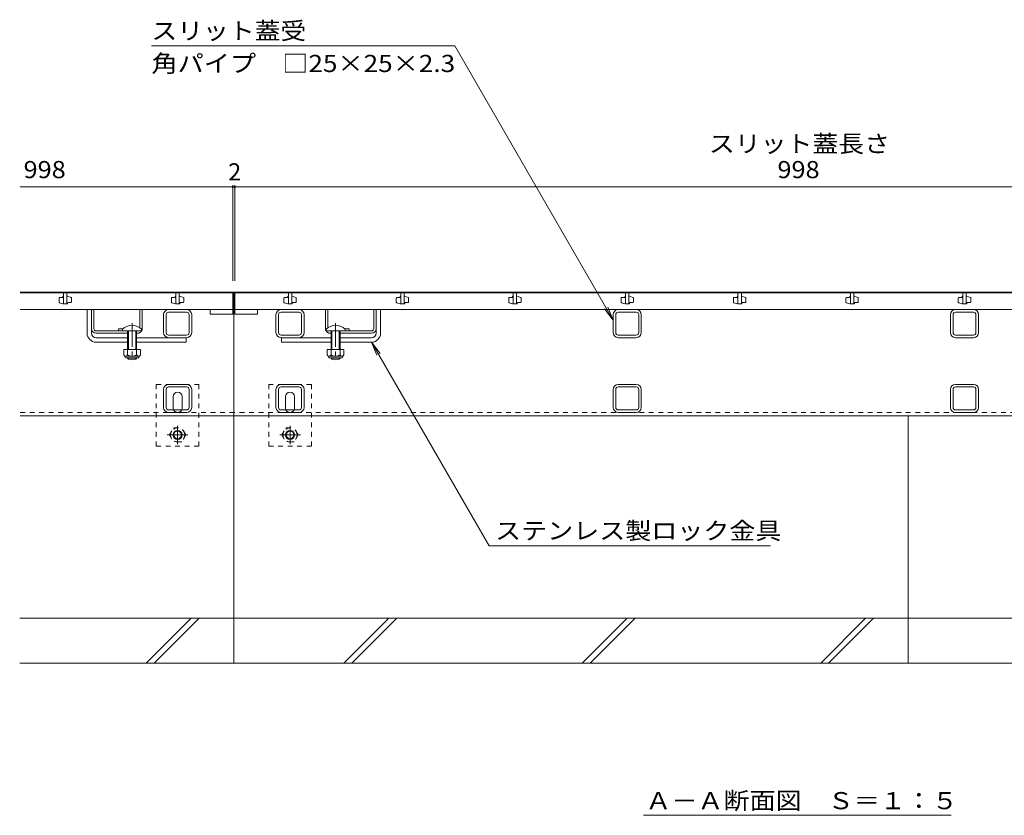
# Model space of a CAD drawing. Units: millimetres. Extents: x -1738 to 1952, y -1330 to 1367.
# Drawn here: x -1443 to -567, y -974 to -266 of the extents above; entities that cross this region are included whole.
import ezdxf

# ---------------------------------------------------------------- set-up
doc = ezdxf.new("R2010")
doc.units = ezdxf.units.MM
doc.header["$LTSCALE"] = 5
doc.linetypes.add('JWW_CENTER1', pattern=[6.773333, 4.233333, -0.846667, 0.846667, -0.846667])
doc.linetypes.add('JWW_DASHED1', pattern=[1.693333, 0.846667, -0.846667])
for name, color, linetype in [('0106_点字鋲・ノ', 7, 'Continuous'), ('0230_テナント工', 7, 'Continuous'), ('0231_テナント工', 7, 'Continuous'), ('0232_テナント工', 7, 'Continuous'), ('0233_テナント工', 7, 'Continuous'), ('0246_ハッチング3', 7, 'Continuous'), ('0247_ハッチング4', 7, 'Continuous'), ('0250_塗潰1_A', 7, 'Continuous'), ('0251_塗潰2_A_断', 7, 'Continuous'), ('0252_塗潰3_A', 7, 'Continuous')]:
    doc.layers.add(name, color=color, linetype=linetype)
doc.styles.add('ＭＳ ゴシック', font='txt', dxfattribs={"height": 1})

msp = doc.modelspace()

# ---------------------------------------------------------------- linework, layer by layer
at = {"layer": '0106_点字鋲・ノ', "color": 6, "linetype": 'Continuous', "lineweight": 9}
for p, q in [((-1252.11, -618.42), (-1252.11, -838.42)), ((-652.11, -618.42), (-652.11, -838.42)), ((-62.97, -798.42), (-1442.62, -798.42)), ((-1330.04, -838.42), (-1290.04, -798.42)), ((-1322.97, -838.42), (-1282.97, -798.42)), ((-1154.3, -838.42), (-1114.3, -798.42)), ((-1147.23, -838.42), (-1107.23, -798.42)), ((-942.17, -838.42), (-902.17, -798.42)), ((-935.1, -838.42), (-895.1, -798.42)), ((-730.04, -838.42), (-690.04, -798.42)), ((-722.97, -838.42), (-682.97, -798.42)), ((-1442.62, -838.42), (-1252.11, -838.42)), ((-1252.11, -838.42), (-652.11, -838.42)), ((-652.11, -838.42), (-61.92, -838.42))]:
    msp.add_line(p, q, dxfattribs=at)
at = {"layer": '0230_テナント工', "color": 3, "linetype": 'Continuous', "lineweight": 9}
for p, q in [((-1253.11, -508.92), (-1442.11, -508.92)), ((-1407.61, -513.67), (-1407.61, -517.32)), ((-1404.61, -513.17), (-1407.11, -513.17)), ((-1404.11, -512.42), (-1404.11, -512.67)), ((-1403.61, -508.92), (-1403.61, -518.92)), ((-1400.61, -518.92), (-1400.61, -508.92)), ((-1400.11, -511.92), (-1400.61, -511.92)), ((-1396.94, -513.06), (-1400.11, -511.92)), ((-1396.61, -517.17), (-1396.61, -513.53)), ((-1307.61, -513.67), (-1307.61, -517.32)), ((-1304.61, -513.17), (-1307.11, -513.17)), ((-1304.11, -512.42), (-1304.11, -512.67)), ((-1303.61, -508.92), (-1303.61, -518.92)), ((-1300.61, -518.92), (-1300.61, -508.92)), ((-1300.11, -511.92), (-1300.61, -511.92)), ((-1296.94, -513.06), (-1300.11, -511.92)), ((-1296.61, -517.17), (-1296.61, -513.53)), ((-1253.11, -523.92), (-1253.11, -508.92)), ((-253.11, -508.92), (-1251.11, -508.92)), ((-1251.11, -523.92), (-1251.11, -508.92)), ((-1207.61, -513.67), (-1207.61, -517.32)), ((-1204.61, -513.17), (-1207.11, -513.17)), ((-1204.11, -512.42), (-1204.11, -512.67)), ((-1203.61, -508.92), (-1203.61, -518.92)), ((-1200.61, -518.92), (-1200.61, -508.92)), ((-1200.11, -511.92), (-1200.61, -511.92)), ((-1196.94, -513.06), (-1200.11, -511.92)), ((-1196.61, -517.17), (-1196.61, -513.53)), ((-1107.61, -513.67), (-1107.61, -517.32)), ((-1104.61, -513.17), (-1107.11, -513.17)), ((-1104.11, -512.42), (-1104.11, -512.67)), ((-1103.61, -508.92), (-1103.61, -518.92)), ((-1100.61, -518.92), (-1100.61, -508.92)), ((-1100.11, -511.92), (-1100.61, -511.92)), ((-1096.94, -513.06), (-1100.11, -511.92)), ((-1096.61, -517.17), (-1096.61, -513.53)), ((-1007.61, -513.67), (-1007.61, -517.32)), ((-1004.61, -513.17), (-1007.11, -513.17)), ((-1004.11, -512.42), (-1004.11, -512.67)), ((-1003.61, -508.92), (-1003.61, -518.92)), ((-1000.61, -518.92), (-1000.61, -508.92)), ((-1000.11, -511.92), (-1000.61, -511.92)), ((-996.94, -513.06), (-1000.11, -511.92)), ((-996.61, -517.17), (-996.61, -513.53)), ((-907.61, -513.67), (-907.61, -517.32)), ((-904.61, -513.17), (-907.11, -513.17)), ((-904.11, -512.42), (-904.11, -512.67)), ((-903.61, -508.92), (-903.61, -518.92)), ((-900.61, -518.92), (-900.61, -508.92)), ((-900.11, -511.92), (-900.61, -511.92)), ((-896.94, -513.06), (-900.11, -511.92)), ((-896.61, -517.17), (-896.61, -513.53)), ((-807.61, -513.67), (-807.61, -517.32)), ((-804.61, -513.17), (-807.11, -513.17)), ((-804.11, -512.42), (-804.11, -512.67)), ((-803.61, -508.92), (-803.61, -518.92)), ((-800.61, -518.92), (-800.61, -508.92)), ((-800.11, -511.92), (-800.61, -511.92)), ((-796.94, -513.06), (-800.11, -511.92)), ((-796.61, -517.17), (-796.61, -513.53)), ((-707.61, -513.67), (-707.61, -517.32)), ((-704.61, -513.17), (-707.11, -513.17)), ((-704.11, -512.42), (-704.11, -512.67)), ((-703.61, -508.92), (-703.61, -518.92)), ((-700.61, -518.92), (-700.61, -508.92)), ((-700.11, -511.92), (-700.61, -511.92)), ((-696.94, -513.06), (-700.11, -511.92)), ((-696.61, -517.17), (-696.61, -513.53)), ((-607.61, -513.67), (-607.61, -517.32)), ((-604.61, -513.17), (-607.11, -513.17)), ((-604.11, -512.42), (-604.11, -512.67)), ((-603.61, -508.92), (-603.61, -518.92)), ((-600.61, -518.92), (-600.61, -508.92)), ((-600.11, -511.92), (-600.61, -511.92)), ((-596.94, -513.06), (-600.11, -511.92)), ((-596.61, -517.17), (-596.61, -513.53)), ((-1442.11, -523.92), (-1253.11, -523.92)), ((-1407.28, -517.79), (-1404.11, -518.92)), ((-1404.11, -518.92), (-1400.61, -518.92)), ((-1400.11, -518.42), (-1400.11, -518.17)), ((-1399.61, -517.67), (-1397.11, -517.67)), ((-1307.28, -517.79), (-1304.11, -518.92)), ((-1304.11, -518.92), (-1300.61, -518.92)), ((-1300.11, -518.42), (-1300.11, -518.17)), ((-1299.61, -517.67), (-1297.11, -517.67)), ((-1273.11, -527.92), (-1273.11, -523.92)), ((-1253.11, -523.92), (-1253.11, -527.92)), ((-1251.11, -523.92), (-253.11, -523.92)), ((-1251.11, -523.92), (-1251.11, -527.92)), ((-1231.11, -527.92), (-1231.11, -523.92)), ((-1207.28, -517.79), (-1204.11, -518.92)), ((-1204.11, -518.92), (-1200.61, -518.92)), ((-1200.11, -518.42), (-1200.11, -518.17)), ((-1199.61, -517.67), (-1197.11, -517.67)), ((-1107.28, -517.79), (-1104.11, -518.92)), ((-1104.11, -518.92), (-1100.61, -518.92)), ((-1100.11, -518.42), (-1100.11, -518.17)), ((-1099.61, -517.67), (-1097.11, -517.67)), ((-1007.28, -517.79), (-1004.11, -518.92)), ((-1004.11, -518.92), (-1000.61, -518.92)), ((-1000.11, -518.42), (-1000.11, -518.17)), ((-999.61, -517.67), (-997.11, -517.67)), ((-907.28, -517.79), (-904.11, -518.92)), ((-904.11, -518.92), (-900.61, -518.92)), ((-900.11, -518.42), (-900.11, -518.17)), ((-899.61, -517.67), (-897.11, -517.67)), ((-807.28, -517.79), (-804.11, -518.92)), ((-804.11, -518.92), (-800.61, -518.92)), ((-800.11, -518.42), (-800.11, -518.17)), ((-799.61, -517.67), (-797.11, -517.67)), ((-707.28, -517.79), (-704.11, -518.92)), ((-704.11, -518.92), (-700.61, -518.92)), ((-700.11, -518.42), (-700.11, -518.17)), ((-699.61, -517.67), (-697.11, -517.67)), ((-607.28, -517.79), (-604.11, -518.92)), ((-604.11, -518.92), (-600.61, -518.92)), ((-600.11, -518.42), (-600.11, -518.17)), ((-599.61, -517.67), (-597.11, -517.67)), ((-1253.11, -527.92), (-1273.11, -527.92)), ((-1251.11, -527.92), (-1231.11, -527.92))]:
    msp.add_line(p, q, dxfattribs=at)
for centre, start, end in [((-1407.11, -513.67), 90, 180), ((-1404.61, -512.67), 270, 0), ((-1403.61, -512.42), 90, 180), ((-1397.11, -513.53), 0, 70.34616), ((-1307.11, -513.67), 90, 180), ((-1304.61, -512.67), 270, 0), ((-1303.61, -512.42), 90, 180), ((-1297.11, -513.53), 0, 70.34616), ((-1207.11, -513.67), 90, 180), ((-1204.61, -512.67), 270, 0), ((-1203.61, -512.42), 90, 180), ((-1197.11, -513.53), 0, 70.34616), ((-1107.11, -513.67), 90, 180), ((-1104.61, -512.67), 270, 0), ((-1103.61, -512.42), 90, 180), ((-1097.11, -513.53), 0, 70.34616), ((-1007.11, -513.67), 90, 180), ((-1004.61, -512.67), 270, 0), ((-1003.61, -512.42), 90, 180), ((-997.11, -513.53), 0, 70.34616), ((-907.11, -513.67), 90, 180), ((-904.61, -512.67), 270, 0), ((-903.61, -512.42), 90, 180), ((-897.11, -513.53), 0, 70.34616), ((-807.11, -513.67), 90, 180), ((-804.61, -512.67), 270, 0), ((-803.61, -512.42), 90, 180), ((-797.11, -513.53), 0, 70.34616), ((-707.11, -513.67), 90, 180), ((-704.61, -512.67), 270, 0), ((-703.61, -512.42), 90, 180), ((-697.11, -513.53), 0, 70.34616), ((-607.11, -513.67), 90, 180), ((-604.61, -512.67), 270, 0), ((-603.61, -512.42), 90, 180), ((-597.11, -513.53), 0, 70.34616), ((-1407.11, -517.32), 180, 250.34616), ((-1400.61, -518.42), 270, 0), ((-1399.61, -518.17), 90, 180), ((-1397.11, -517.17), 270, 0), ((-1307.11, -517.32), 180, 250.34616), ((-1300.61, -518.42), 270, 0), ((-1299.61, -518.17), 90, 180), ((-1297.11, -517.17), 270, 0), ((-1207.11, -517.32), 180, 250.34616), ((-1200.61, -518.42), 270, 0), ((-1199.61, -518.17), 90, 180), ((-1197.11, -517.17), 270, 0), ((-1107.11, -517.32), 180, 250.34616), ((-1100.61, -518.42), 270, 0), ((-1099.61, -518.17), 90, 180), ((-1097.11, -517.17), 270, 0), ((-1007.11, -517.32), 180, 250.34616), ((-1000.61, -518.42), 270, 0), ((-999.61, -518.17), 90, 180), ((-997.11, -517.17), 270, 0), ((-907.11, -517.32), 180, 250.34616), ((-900.61, -518.42), 270, 0), ((-899.61, -518.17), 90, 180), ((-897.11, -517.17), 270, 0), ((-807.11, -517.32), 180, 250.34616), ((-800.61, -518.42), 270, 0), ((-799.61, -518.17), 90, 180), ((-797.11, -517.17), 270, 0), ((-707.11, -517.32), 180, 250.34616), ((-700.61, -518.42), 270, 0), ((-699.61, -518.17), 90, 180), ((-697.11, -517.17), 270, 0), ((-607.11, -517.32), 180, 250.34616), ((-600.61, -518.42), 270, 0), ((-599.61, -518.17), 90, 180), ((-597.11, -517.17), 270, 0)]:
    msp.add_arc(centre, 0.5, start, end, dxfattribs=at)
at = {"layer": '0231_テナント工', "color": 4, "linetype": 'Continuous', "lineweight": 9}
for p, q in [((-1252.11, -508.42), (-1442.11, -508.42)), ((-252.11, -508.42), (-1252.11, -508.42)), ((-1252.11, -618.42), (-1252.11, -508.42)), ((-1442.11, -618.42), (-1252.11, -618.42)), ((-1252.11, -618.42), (-252.11, -618.42))]:
    msp.add_line(p, q, dxfattribs=at)
at = {"layer": '0231_テナント工', "color": 4, "linetype": 'JWW_DASHED1', "lineweight": 9}
for p in [(-1442.11, -615.42), (-252.11, -615.42)]:
    msp.add_line(p, (-1252.11, -615.42), dxfattribs=at)
at = {"layer": '0232_テナント工', "color": 7, "linetype": 'Continuous', "lineweight": 9}
for p, q in [((-1442.11, -414.85), (-1253.11, -414.85)), ((-1253.11, -413.35), (-1253.11, -498.42)), ((-1253.11, -414.85), (-1251.11, -414.85)), ((-1251.11, -413.35), (-1251.11, -498.42)), ((-1251.11, -414.85), (-253.11, -414.85))]:
    msp.add_line(p, q, dxfattribs=at)
at = {"layer": '0232_テナント工', "color": 7, "linetype": 'Continuous', "lineweight": 9, "const_width": 1}
for points in [[(-1252.61, -414.85, 0.414214), (-1253.11, -414.35, 0.414214), (-1253.61, -414.85, 0.414214), (-1253.11, -415.35, 0.414214)], [(-1250.61, -414.85, 0.414214), (-1251.11, -414.35, 0.414214), (-1251.61, -414.85, 0.414214), (-1251.11, -415.35, 0.414214)]]:
    msp.add_lwpolyline(points, format="xyb", close=True, dxfattribs=at)
at = {"layer": '0233_テナント工', "color": 7, "linetype": 'Continuous', "lineweight": 9}
for p, q in [((-1325.43, -289.45), (-1055.38, -289.45)), ((-914.61, -533.28), (-1055.38, -289.45)), ((-914.61, -533.28), (-922.22, -523.36)), ((-914.61, -533.28), (-919.39, -521.73)), ((-1129.61, -552.92), (-1025.03, -734.07)), ((-1129.61, -552.92), (-1124.83, -564.47)), ((-1129.61, -552.92), (-1122, -562.84)), ((-774.69, -734.07), (-1025.03, -734.07)), ((-887.79, -973.72), (-613.87, -973.72))]:
    msp.add_line(p, q, dxfattribs=at)
at = {"layer": '0246_ハッチング3', "color": 7, "linetype": 'Continuous', "lineweight": 9}
for p, q in [((-1378.61, -523.92), (-1382.61, -523.92)), ((-1382.61, -544.92), (-1382.61, -523.92)), ((-1378.61, -544.92), (-1378.61, -523.92)), ((-1125.61, -544.92), (-1125.61, -523.92)), ((-1125.61, -523.92), (-1121.61, -523.92)), ((-1121.61, -544.92), (-1121.61, -523.92)), ((-1374.61, -548.92), (-1346.61, -548.92)), ((-1338.61, -548.92), (-1294.61, -548.92)), ((-1294.61, -548.92), (-1294.61, -552.92)), ((-1209.61, -548.92), (-1209.61, -552.92)), ((-1165.61, -548.92), (-1209.61, -548.92)), ((-1129.61, -548.92), (-1157.61, -548.92)), ((-1374.61, -552.92), (-1346.61, -552.92)), ((-1338.61, -552.92), (-1294.61, -552.92)), ((-1165.61, -552.92), (-1209.61, -552.92)), ((-1129.61, -552.92), (-1157.61, -552.92))]:
    msp.add_line(p, q, dxfattribs=at)
at = {"layer": '0246_ハッチング3', "color": 2, "linetype": 'Continuous', "lineweight": 9}
for p, q in [((-1378.61, -523.92), (-1376.61, -523.92)), ((-1378.61, -540.92), (-1378.61, -523.92)), ((-1376.61, -540.92), (-1376.61, -523.92)), ((-1335.61, -523.92), (-1333.61, -523.92)), ((-1335.61, -540.18), (-1335.61, -523.92)), ((-1333.61, -540.92), (-1333.61, -523.92)), ((-1168.61, -523.92), (-1170.61, -523.92)), ((-1170.61, -540.92), (-1170.61, -523.92)), ((-1168.61, -540.18), (-1168.61, -523.92)), ((-1125.61, -523.92), (-1127.61, -523.92)), ((-1127.61, -540.92), (-1127.61, -523.92)), ((-1125.61, -540.92), (-1125.61, -523.92)), ((-1374.61, -542.92), (-1351.11, -542.92)), ((-1354.61, -541.12), (-1354.61, -542.92)), ((-1129.61, -542.92), (-1153.11, -542.92)), ((-1149.61, -541.12), (-1149.61, -542.92)), ((-1346.61, -544.92), (-1374.61, -544.92)), ((-1337.61, -544.92), (-1338.61, -544.92)), ((-1166.61, -544.92), (-1165.61, -544.92)), ((-1157.61, -544.92), (-1129.61, -544.92)), ((-1335.11, -559.42), (-1350.11, -559.42)), ((-1350.11, -559.42), (-1350.11, -564.22)), ((-1346.61, -559.42), (-1346.61, -564.22)), ((-1338.61, -559.42), (-1338.61, -564.22)), ((-1335.11, -559.42), (-1335.11, -564.22)), ((-1169.11, -559.42), (-1154.11, -559.42)), ((-1169.11, -559.42), (-1169.11, -564.22)), ((-1165.61, -559.42), (-1165.61, -564.22)), ((-1157.61, -559.42), (-1157.61, -564.22)), ((-1154.11, -559.42), (-1154.11, -564.22)), ((-1348.96, -565.97), (-1348.96, -565.13)), ((-1336.86, -565.22), (-1348.36, -565.22)), ((-1348.21, -566.72), (-1337.01, -566.72)), ((-1336.26, -565.97), (-1336.26, -565.13)), ((-1167.96, -565.97), (-1167.96, -565.13)), ((-1167.36, -565.22), (-1155.86, -565.22)), ((-1156.01, -566.72), (-1167.21, -566.72)), ((-1155.26, -565.97), (-1155.26, -565.13))]:
    msp.add_line(p, q, dxfattribs=at)
at = {"layer": '0246_ハッチング3', "color": 6, "linetype": 'Continuous', "lineweight": 9}
for p, q in [((-1351.11, -541.45), (-1351.11, -542.92)), ((-1351.11, -542.92), (-1334.11, -542.92)), ((-1346.61, -542.92), (-1346.61, -559.42)), ((-1345.81, -542.92), (-1345.81, -559.42)), ((-1339.41, -559.42), (-1339.41, -542.92)), ((-1338.61, -559.42), (-1338.61, -542.92)), ((-1334.11, -541.45), (-1334.11, -542.92)), ((-1170.11, -541.45), (-1170.11, -542.92)), ((-1153.11, -542.92), (-1170.11, -542.92)), ((-1165.61, -559.42), (-1165.61, -542.92)), ((-1164.81, -559.42), (-1164.81, -542.92)), ((-1158.41, -542.92), (-1158.41, -559.42)), ((-1157.61, -542.92), (-1157.61, -559.42)), ((-1153.11, -541.45), (-1153.11, -542.92)), ((-1346.61, -567.12), (-1346.61, -566.72)), ((-1345.81, -567.92), (-1346.61, -567.12)), ((-1345.81, -567.92), (-1345.81, -566.72)), ((-1339.41, -567.92), (-1345.81, -567.92)), ((-1339.41, -566.72), (-1339.41, -567.92)), ((-1339.41, -567.92), (-1338.61, -567.12)), ((-1338.61, -566.72), (-1338.61, -567.12)), ((-1165.61, -566.72), (-1165.61, -567.12)), ((-1164.81, -567.92), (-1165.61, -567.12)), ((-1164.81, -566.72), (-1164.81, -567.92)), ((-1164.81, -567.92), (-1158.41, -567.92)), ((-1158.41, -567.92), (-1158.41, -566.72)), ((-1158.41, -567.92), (-1157.61, -567.12)), ((-1157.61, -567.12), (-1157.61, -566.72))]:
    msp.add_line(p, q, dxfattribs=at)
at = {"layer": '0246_ハッチング3', "color": 6, "linetype": 'JWW_CENTER1', "lineweight": 9}
for p, q in [((-1342.61, -535.92), (-1342.61, -569.92)), ((-1161.61, -535.92), (-1161.61, -569.92))]:
    msp.add_line(p, q, dxfattribs=at)
at = {"layer": '0246_ハッチング3', "color": 2, "linetype": 'Continuous', "lineweight": 9}
for centre, radius, start, end in [((-1374.61, -540.92), 4, 180, 270), ((-1374.61, -540.92), 2, 180, 270), ((-1352.86, -548.72), 7.8, 74.9858, 102.96519), ((-1337.61, -540.92), 4, 270, 330), ((-1337.61, -540.92), 4, 331.04498, 0), ((-1166.61, -540.92), 4, 180, 208.95502), ((-1166.61, -540.92), 4, 210, 270), ((-1151.36, -548.72), 7.8, 77.03481, 105.0142), ((-1129.61, -540.92), 2, 270, 0), ((-1129.61, -540.92), 4, 270, 0), ((-1348.36, -563.19), 2.03, 210.51797, 329.48203), ((-1348.21, -565.97), 0.75, 180, 270), ((-1342.61, -556.72), 8.5, 241.92867, 298.07147), ((-1336.86, -563.19), 2.03, 210.51451, 329.48514), ((-1337.01, -565.97), 0.75, 270, 0), ((-1167.36, -563.19), 2.03, 210.51486, 329.48549), ((-1167.21, -565.97), 0.75, 180, 270), ((-1161.61, -556.72), 8.5, 241.92853, 298.07133), ((-1155.86, -563.19), 2.03, 210.51797, 329.48203), ((-1156.01, -565.97), 0.75, 270, 0)]:
    msp.add_arc(centre, radius, start, end, dxfattribs=at)
at = {"layer": '0246_ハッチング3', "color": 6, "linetype": 'Continuous', "lineweight": 9}
for centre in [(-1342.61, -549.92), (-1161.61, -549.92)]:
    msp.add_arc(centre, 12, 44.90053, 135.09947, dxfattribs=at)
at = {"layer": '0246_ハッチング3', "color": 7, "linetype": 'Continuous', "lineweight": 9}
for centre, radius, start, end in [((-1374.61, -544.92), 8, 180, 270), ((-1374.61, -544.92), 4, 180, 270), ((-1129.61, -544.92), 8, 270, 0), ((-1129.61, -544.92), 4, 270, 0)]:
    msp.add_arc(centre, radius, start, end, dxfattribs=at)
at = {"layer": '0247_ハッチング4', "color": 7, "linetype": 'JWW_DASHED1', "lineweight": 9}
for p, q in [((-1321.11, -645.42), (-1321.11, -590.42)), ((-1321.11, -590.42), (-1283.11, -590.42)), ((-1283.11, -590.42), (-1283.11, -645.42)), ((-1221.11, -590.42), (-1221.11, -645.42)), ((-1183.11, -590.42), (-1221.11, -590.42)), ((-1183.11, -645.42), (-1183.11, -590.42)), ((-1283.11, -645.42), (-1321.11, -645.42)), ((-1221.11, -645.42), (-1183.11, -645.42))]:
    msp.add_line(p, q, dxfattribs=at)
at = {"layer": '0247_ハッチング4', "color": 7, "linetype": 'Continuous', "lineweight": 9}
for p, q in [((-1306.11, -611.42), (-1306.11, -601.42)), ((-1298.11, -611.42), (-1298.11, -601.42)), ((-1206.11, -611.42), (-1206.11, -601.42)), ((-1198.11, -611.42), (-1198.11, -601.42))]:
    msp.add_line(p, q, dxfattribs=at)
for centre, start, end in [((-1302.11, -601.42), 90, 180), ((-1302.11, -601.42), 0, 90), ((-1202.11, -601.42), 90, 180), ((-1202.11, -601.42), 0, 90), ((-1302.11, -611.42), 180, 191.53696), ((-1302.11, -611.42), 191.53696, 205.15066), ((-1302.11, -611.42), 334.84934, 348.46304), ((-1302.11, -611.42), 348.46304, 0), ((-1202.11, -611.42), 180, 191.53696), ((-1202.11, -611.42), 191.53696, 205.15066), ((-1202.11, -611.42), 334.84934, 348.46304), ((-1202.11, -611.42), 348.46304, 0)]:
    msp.add_arc(centre, 4, start, end, dxfattribs=at)
at = {"layer": '0247_ハッチング4', "color": 7, "linetype": 'JWW_DASHED1', "lineweight": 9}
for centre, start, end in [((-1302.11, -611.42), 205.15066, 270), ((-1302.11, -611.42), 270, 334.84934), ((-1202.11, -611.42), 205.15066, 270), ((-1202.11, -611.42), 270, 334.84934)]:
    msp.add_arc(centre, 4, start, end, dxfattribs=at)
at = {"layer": '0250_塗潰1_A', "color": 2, "linetype": 'JWW_DASHED1', "lineweight": 9}
for p, q in [((-1309.31, -635.42), (-1305.72, -629.19)), ((-1305.72, -629.19), (-1298.51, -629.19)), ((-1294.91, -635.42), (-1298.51, -629.19)), ((-1209.31, -635.42), (-1205.72, -629.19)), ((-1205.72, -629.19), (-1198.51, -629.19)), ((-1194.91, -635.42), (-1198.51, -629.19)), ((-1309.31, -635.42), (-1305.72, -641.64)), ((-1294.91, -635.42), (-1298.51, -641.64)), ((-1209.31, -635.42), (-1205.72, -641.64)), ((-1194.91, -635.42), (-1198.51, -641.64)), ((-1298.51, -641.64), (-1305.72, -641.64)), ((-1198.51, -641.64), (-1205.72, -641.64))]:
    msp.add_line(p, q, dxfattribs=at)
at = {"layer": '0250_塗潰1_A', "color": 2, "linetype": 'JWW_CENTER1', "lineweight": 9}
for p, q in [((-1302.11, -627.19), (-1302.11, -643.64)), ((-1202.11, -627.19), (-1202.11, -643.64)), ((-1292.91, -635.42), (-1311.31, -635.42)), ((-1192.91, -635.42), (-1211.31, -635.42))]:
    msp.add_line(p, q, dxfattribs=at)
at = {"layer": '0250_塗潰1_A', "color": 2, "linetype": 'JWW_DASHED1', "lineweight": 9}
for centre in [(-1302.11, -635.42), (-1202.11, -635.42)]:
    msp.add_circle(centre, 6.23, dxfattribs=at)
at = {"layer": '0250_塗潰1_A', "color": 2, "linetype": 'Continuous', "lineweight": 9}
for centre, radius in [((-1302.11, -635.42), 4), ((-1302.11, -635.42), 3.32), ((-1202.11, -635.42), 4), ((-1202.11, -635.42), 3.32)]:
    msp.add_circle(centre, radius, dxfattribs=at)
at = {"layer": '0251_塗潰2_A_断', "color": 7, "linetype": 'Continuous', "lineweight": 9}
for p, q in [((-1294.11, -523.92), (-1310.11, -523.92)), ((-1210.11, -523.92), (-1194.11, -523.92)), ((-894.11, -523.92), (-910.11, -523.92)), ((-594.11, -523.92), (-610.11, -523.92)), ((-1314.61, -544.42), (-1314.61, -528.42)), ((-1312.31, -544.42), (-1312.31, -528.42)), ((-1294.11, -526.22), (-1310.11, -526.22)), ((-1291.91, -528.42), (-1291.91, -544.42)), ((-1289.61, -528.42), (-1289.61, -544.42)), ((-1214.61, -528.42), (-1214.61, -544.42)), ((-1212.31, -528.42), (-1212.31, -544.42)), ((-1210.11, -526.22), (-1194.11, -526.22)), ((-1191.91, -544.42), (-1191.91, -528.42)), ((-1189.61, -544.42), (-1189.61, -528.42)), ((-914.61, -544.42), (-914.61, -528.42)), ((-912.31, -544.42), (-912.31, -528.42)), ((-894.11, -526.22), (-910.11, -526.22)), ((-891.91, -528.42), (-891.91, -544.42)), ((-889.61, -528.42), (-889.61, -544.42)), ((-614.61, -544.42), (-614.61, -528.42)), ((-612.31, -544.42), (-612.31, -528.42)), ((-594.11, -526.22), (-610.11, -526.22)), ((-591.91, -528.42), (-591.91, -544.42)), ((-589.61, -528.42), (-589.61, -544.42)), ((-1294.11, -546.62), (-1310.11, -546.62)), ((-1294.11, -548.92), (-1310.11, -548.92)), ((-1210.11, -546.62), (-1194.11, -546.62)), ((-1194.11, -548.92), (-1210.11, -548.92)), ((-894.11, -546.62), (-910.11, -546.62)), ((-894.11, -548.92), (-910.11, -548.92)), ((-594.11, -546.62), (-610.11, -546.62)), ((-594.11, -548.92), (-610.11, -548.92))]:
    msp.add_line(p, q, dxfattribs=at)
for centre, radius, start, end in [((-1310.11, -528.42), 4.5, 90, 180), ((-1294.11, -528.42), 4.5, 0, 90), ((-1210.11, -528.42), 4.5, 90, 180), ((-1194.11, -528.42), 4.5, 0, 90), ((-910.11, -528.42), 4.5, 90, 180), ((-894.11, -528.42), 4.5, 0, 90), ((-610.11, -528.42), 4.5, 90, 180), ((-594.11, -528.42), 4.5, 0, 90), ((-1310.11, -528.42), 2.2, 90, 180), ((-1294.11, -528.42), 2.2, 0, 90), ((-1210.11, -528.42), 2.2, 90, 180), ((-1194.11, -528.42), 2.2, 0, 90), ((-910.11, -528.42), 2.2, 90, 180), ((-894.11, -528.42), 2.2, 0, 90), ((-610.11, -528.42), 2.2, 90, 180), ((-594.11, -528.42), 2.2, 0, 90), ((-1310.11, -544.42), 4.5, 180, 270), ((-1310.11, -544.42), 2.2, 180, 270), ((-1294.11, -544.42), 4.5, 270, 0), ((-1294.11, -544.42), 2.2, 270, 0), ((-1210.11, -544.42), 4.5, 180, 270), ((-1210.11, -544.42), 2.2, 180, 270), ((-1194.11, -544.42), 4.5, 270, 0), ((-1194.11, -544.42), 2.2, 270, 0), ((-910.11, -544.42), 4.5, 180, 270), ((-910.11, -544.42), 2.2, 180, 270), ((-894.11, -544.42), 4.5, 270, 0), ((-894.11, -544.42), 2.2, 270, 0), ((-610.11, -544.42), 4.5, 180, 270), ((-610.11, -544.42), 2.2, 180, 270), ((-594.11, -544.42), 4.5, 270, 0), ((-594.11, -544.42), 2.2, 270, 0)]:
    msp.add_arc(centre, radius, start, end, dxfattribs=at)
at = {"layer": '0252_塗潰3_A', "color": 211, "linetype": 'Continuous', "lineweight": 5}
for p, q in [((-1314.61, -610.92), (-1314.61, -594.92)), ((-1312.31, -610.92), (-1312.31, -594.92)), ((-1294.11, -590.42), (-1310.11, -590.42)), ((-1294.11, -592.72), (-1310.11, -592.72)), ((-1291.91, -594.92), (-1291.91, -610.92)), ((-1289.61, -594.92), (-1289.61, -610.92)), ((-1214.61, -594.92), (-1214.61, -610.92)), ((-1212.31, -594.92), (-1212.31, -610.92)), ((-1210.11, -590.42), (-1194.11, -590.42)), ((-1210.11, -592.72), (-1194.11, -592.72)), ((-1191.91, -610.92), (-1191.91, -594.92)), ((-1189.61, -610.92), (-1189.61, -594.92)), ((-914.61, -610.92), (-914.61, -594.92)), ((-912.31, -610.92), (-912.31, -594.92)), ((-894.11, -590.42), (-910.11, -590.42)), ((-894.11, -592.72), (-910.11, -592.72)), ((-891.91, -594.92), (-891.91, -610.92)), ((-889.61, -594.92), (-889.61, -610.92)), ((-614.61, -610.92), (-614.61, -594.92)), ((-612.31, -610.92), (-612.31, -594.92)), ((-594.11, -590.42), (-610.11, -590.42)), ((-594.11, -592.72), (-610.11, -592.72)), ((-591.91, -594.92), (-591.91, -610.92)), ((-589.61, -594.92), (-589.61, -610.92)), ((-1294.11, -613.12), (-1310.11, -613.12)), ((-1210.11, -613.12), (-1194.11, -613.12)), ((-894.11, -613.12), (-910.11, -613.12)), ((-594.11, -613.12), (-610.11, -613.12)), ((-1294.11, -615.42), (-1310.11, -615.42)), ((-1194.11, -615.42), (-1210.11, -615.42)), ((-894.11, -615.42), (-910.11, -615.42)), ((-594.11, -615.42), (-610.11, -615.42))]:
    msp.add_line(p, q, dxfattribs=at)
for centre, radius, start, end in [((-1310.11, -594.92), 4.5, 90, 180), ((-1310.11, -594.92), 2.2, 90, 180), ((-1294.11, -594.92), 4.5, 0, 90), ((-1294.11, -594.92), 2.2, 0, 90), ((-1210.11, -594.92), 4.5, 90, 180), ((-1210.11, -594.92), 2.2, 90, 180), ((-1194.11, -594.92), 4.5, 0, 90), ((-1194.11, -594.92), 2.2, 0, 90), ((-910.11, -594.92), 4.5, 90, 180), ((-910.11, -594.92), 2.2, 90, 180), ((-894.11, -594.92), 4.5, 0, 90), ((-894.11, -594.92), 2.2, 0, 90), ((-610.11, -594.92), 4.5, 90, 180), ((-610.11, -594.92), 2.2, 90, 180), ((-594.11, -594.92), 4.5, 0, 90), ((-594.11, -594.92), 2.2, 0, 90), ((-1310.11, -610.92), 4.5, 180, 270), ((-1310.11, -610.92), 2.2, 180, 270), ((-1294.11, -610.92), 4.5, 270, 0), ((-1294.11, -610.92), 2.2, 270, 0), ((-1210.11, -610.92), 4.5, 180, 270), ((-1210.11, -610.92), 2.2, 180, 270), ((-1194.11, -610.92), 4.5, 270, 0), ((-1194.11, -610.92), 2.2, 270, 0), ((-910.11, -610.92), 4.5, 180, 270), ((-910.11, -610.92), 2.2, 180, 270), ((-894.11, -610.92), 4.5, 270, 0), ((-894.11, -610.92), 2.2, 270, 0), ((-610.11, -610.92), 4.5, 180, 270), ((-610.11, -610.92), 2.2, 180, 270), ((-594.11, -610.92), 4.5, 270, 0), ((-594.11, -610.92), 2.2, 270, 0)]:
    msp.add_arc(centre, radius, start, end, dxfattribs=at)

# ---------------------------------------------------------------- texts
at = {"layer": '0232_テナント工', "color": 2, "linetype": 'Continuous', "lineweight": 9, "style": 'ＭＳ ゴシック', "width": 1.107143}
msp.add_text('スリット蓋長さ', height=15.24, dxfattribs=at).set_placement((-829.47, -384.02))
at = {"layer": '0232_テナント工', "color": 2, "linetype": 'Continuous', "lineweight": 211, "style": 'ＭＳ ゴシック', "width": 1.083333}
for p in [(-1439.16, -407.03), (-768.5, -407.03)]:
    msp.add_text('998', height=15.24, dxfattribs=at).set_placement(p)
at = {"layer": '0232_テナント工', "color": 2, "linetype": 'Continuous', "lineweight": 211, "style": 'ＭＳ ゴシック'}
msp.add_text('2', height=15.24, dxfattribs=at).set_placement((-1257.11, -409.03))
at = {"layer": '0233_テナント工', "color": 2, "linetype": 'Continuous', "lineweight": 9, "style": 'ＭＳ ゴシック'}
for s, width, p in [('スリット蓋受', 1.104167, (-1325.43, -283.63)), ('角パイプ\u3000□25×25×2.3', 1.119565, (-1325.43, -312.64)), ('ステンレス製ロック金具', 1.113636, (-1019.69, -728.25)), ('Ａ－Ａ断面図\u3000Ｓ＝１：５', 1.114583, (-886.02, -968.32))]:
    msp.add_text(s, height=15.24, dxfattribs=dict(at, width=width)).set_placement(p)

doc.saveas('drawing.dxf')
